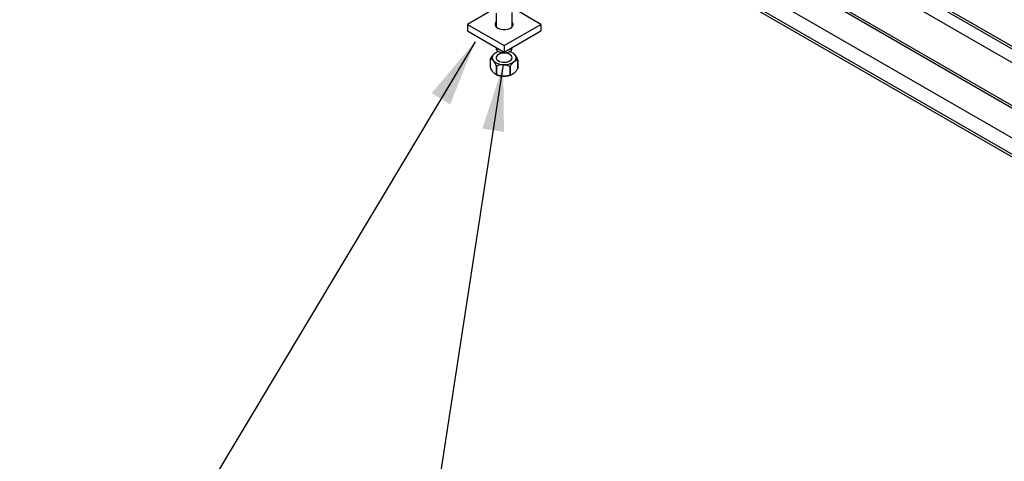
# Model space of a CAD drawing. Units: inches. Extents: x 0.2 to 8.3, y 0.2 to 10.8.
# Drawn here: x 1.2 to 3.1, y 5.5 to 6.3 of the extents above; entities that cross this region are included whole.
import ezdxf

# ---------------------------------------------------------------- set-up
doc = ezdxf.new("R2010")
doc.units = ezdxf.units.IN
doc.header["$MEASUREMENT"] = 0
doc.dimstyles.new('SLDDIMSTYLE0', dxfattribs={"dimtxt": 0.18, "dimasz": 0.13, "dimexe": 0, "dimexo": 0.0625, "dimgap": 0, "dimtad": 0, "dimtih": 1, "dimtoh": 1, "dimdec": 0, "dimrnd": 1e-09, "dimzin": 0, "dimdsep": 46, "dimtxsty": 'Standard', "dimsah": 1, "dimcen": 0.09, "dimadec": 0, "dimazin": 0, "dimtfac": 0.13, "dimtdec": 0, "dimtofl": 0, "dimtmove": 0, "dimatfit": 3, "dimfxl": 1, "dimfrac": 2, "dimtolj": 1, "dimtzin": 0, "dimarcsym": 0})

msp = doc.modelspace()

# ---------------------------------------------------------------- linework, layer by layer
at = {"color": 7, "linetype": 'Continuous', "lineweight": 25}
for p, q in [((5.2784, 5.0143), (2.1276, 6.8332)), ((5.2784, 5.0092), (2.1276, 6.8281)), ((5.2784, 4.9824), (2.1276, 6.8013)), ((5.2784, 4.8936), (2.2735, 6.6282)), ((5.2784, 4.8987), (2.2759, 6.632)), ((5.2784, 4.803), (2.1357, 6.6172)), ((5.2784, 4.8349), (2.2295, 6.595)), ((5.2784, 4.7979), (2.2507, 6.5457)), ((2.087, 6.3389), (2.0402, 6.3119)), ((2.1838, 6.3119), (2.1359, 6.3396)), ((2.0964, 6.3335), (2.0964, 6.3073)), ((2.1276, 6.3073), (2.1276, 6.3348)), ((2.0402, 6.3119), (2.0402, 6.2991)), ((2.0402, 6.3119), (2.112, 6.2704)), ((2.0402, 6.2991), (2.112, 6.2577)), ((2.112, 6.2704), (2.1838, 6.3119)), ((2.112, 6.2577), (2.1838, 6.2991)), ((2.1838, 6.3119), (2.1838, 6.2991)), ((2.0964, 6.2667), (2.0964, 6.2654)), ((2.112, 6.2704), (2.112, 6.2577)), ((2.1276, 6.2654), (2.1276, 6.2667)), ((2.085, 6.228), (2.085, 6.2449)), ((2.085, 6.2449), (2.085, 6.2449)), ((2.0954, 6.2563), (2.0951, 6.2561)), ((2.1296, 6.2557), (2.1286, 6.2563)), ((2.139, 6.2426), (2.139, 6.2257)), ((2.139, 6.2426), (2.139, 6.2426)), ((2.139, 6.2257), (2.139, 6.2426)), ((2.0968, 6.2139), (2.0968, 6.2308)), ((2.0968, 6.2308), (2.0968, 6.2308)), ((2.0968, 6.2308), (2.0968, 6.2139)), ((2.1238, 6.2297), (2.1238, 6.2127)), ((2.1238, 6.2297), (2.1238, 6.2297)), ((2.1238, 6.2127), (2.1238, 6.2297)), ((2.139, 6.2257), (2.139, 6.2257)), ((2.0945, 6.2148), (2.0954, 6.2143)), ((2.0968, 6.2139), (2.0968, 6.2139)), ((2.1238, 6.2127), (2.1238, 6.2127)), ((2.1286, 6.2143), (2.129, 6.2145))]:
    msp.add_line(p, q, dxfattribs=at)
at = {"color": 7, "linetype": 'Continuous', "lineweight": 25, "flags": 128}
for points in [[(2.0964, 6.3166), (2.0954, 6.3153), (2.0945, 6.313), (2.0945, 6.3108), (2.0954, 6.3086), (2.0971, 6.3065), (2.0996, 6.3047)], [(2.0996, 6.3047), (2.1027, 6.3033), (2.1062, 6.3023), (2.11, 6.3018), (2.114, 6.3018), (2.1178, 6.3023), (2.1214, 6.3033), (2.1244, 6.3047), (2.1269, 6.3065), (2.1286, 6.3086), (2.1295, 6.3108), (2.1295, 6.313), (2.1286, 6.3153), (2.1276, 6.3166)], [(2.0964, 6.2654), (2.0967, 6.2636), (2.0979, 6.2615), (2.0999, 6.2597), (2.1026, 6.2582), (2.1059, 6.2571), (2.1095, 6.2565), (2.1133, 6.2564), (2.117, 6.2568), (2.1204, 6.2577), (2.1233, 6.2591), (2.1255, 6.2609), (2.127, 6.2629), (2.1276, 6.265), (2.1276, 6.2654)], [(2.1261, 6.2506), (2.124, 6.2525), (2.1213, 6.254), (2.118, 6.255), (2.1144, 6.2556), (2.1106, 6.2557), (2.107, 6.2552), (2.1036, 6.2543), (2.1007, 6.2529), (2.0984, 6.2512), (2.097, 6.2492), (2.0964, 6.247), (2.0967, 6.2448), (2.0979, 6.2428), (2.1, 6.241), (2.1027, 6.2395), (2.106, 6.2384), (2.1096, 6.2378), (2.1134, 6.2377), (2.1171, 6.2382), (2.1205, 6.2391), (2.1234, 6.2405), (2.1256, 6.2423), (2.1271, 6.2443), (2.1276, 6.2464), (2.1273, 6.2486), (2.1261, 6.2506)]]:
    msp.add_lwpolyline(points, dxfattribs=at)
at = {"color": 7, "linetype": 'Continuous', "lineweight": 25}
for centre, radius, start, end in [((2.0977, 6.2468), 0.00908, 124.2072, 221.2849), ((2.1077, 6.2355), 0.0241, 105.2309, 128.7137), ((2.1173, 6.2377), 0.0217, 43.2598, 75.6995), ((2.1263, 6.2466), 0.00908, 304.2072, 41.2849), ((2.1098, 6.2604), 0.0272, 226.0878, 271.0659), ((2.1129, 6.2647), 0.0316, 265.277, 305.9054), ((2.111, 6.2429), 0.0326, 241.537, 268.8454), ((2.1127, 6.244), 0.0337, 265.9973, 298.2408)]:
    msp.add_arc(centre, radius, start, end, dxfattribs=at)
for points, knots in [([(2.0926, 6.2543), (2.0913, 6.253), (2.0886, 6.2504), (2.0862, 6.2467), (2.085, 6.2449)], [0, 0, 0, 0, 0.5040793, 1, 1, 1, 1]), ([(2.085, 6.2449), (2.0857, 6.2447), (2.087, 6.2443), (2.089, 6.2429), (2.0903, 6.2415), (2.0909, 6.2408)], [0, 0, 0, 0, 0.3690988, 0.6803174, 1, 1, 1, 1]), ([(2.0951, 6.2559), (2.0946, 6.2557), (2.0938, 6.2553), (2.093, 6.2546), (2.0926, 6.2543)], [0, 0, 0, 0, 0.623871, 1, 1, 1, 1]), ([(2.1331, 6.2526), (2.1325, 6.2533), (2.1313, 6.2546), (2.1301, 6.2553), (2.1296, 6.2556)], [0, 0, 0, 0, 0.534316, 1, 1, 1, 1]), ([(2.1314, 6.2391), (2.1327, 6.2401), (2.1354, 6.242), (2.1378, 6.2424), (2.139, 6.2426)], [0, 0, 0, 0, 0.504079, 1, 1, 1, 1]), ([(2.139, 6.2426), (2.1385, 6.2436), (2.1374, 6.2459), (2.1356, 6.2493), (2.134, 6.2515), (2.1332, 6.2525), (2.1331, 6.2526)], [0, 0, 0, 0, 0.252276, 0.600177, 0.958532, 1, 1, 1, 1]), ([(2.0909, 6.218), (2.0903, 6.2188), (2.089, 6.2205), (2.087, 6.2239), (2.0857, 6.2265), (2.085, 6.228)], [0, 0, 0, 0, 0.310643, 0.630904, 1, 1, 1, 1]), ([(2.0909, 6.2408), (2.091, 6.2407), (2.0918, 6.2398), (2.0933, 6.2375), (2.0952, 6.2342), (2.0963, 6.2318), (2.0968, 6.2308)], [0, 0, 0, 0, 0.0414669, 0.3884001, 0.7477278, 1, 1, 1, 1]), ([(2.0968, 6.2308), (2.0987, 6.2314), (2.1024, 6.2327), (2.1071, 6.2333), (2.1097, 6.2332), (2.1103, 6.2332)], [0, 0, 0, 0, 0.432388, 0.879559, 1, 1, 1, 1]), ([(2.1103, 6.2332), (2.1127, 6.2329), (2.1174, 6.2324), (2.1217, 6.2306), (2.1238, 6.2297)], [0, 0, 0, 0, 0.5040793, 1, 1, 1, 1]), ([(2.1238, 6.2297), (2.1248, 6.2313), (2.127, 6.2345), (2.1296, 6.2375), (2.1311, 6.2388), (2.1314, 6.2391)], [0, 0, 0, 0, 0.432388, 0.879559, 1, 1, 1, 1]), ([(2.139, 6.2257), (2.138, 6.2241), (2.1358, 6.2209), (2.1332, 6.2178), (2.1317, 6.2165), (2.1314, 6.2162)], [0, 0, 0, 0, 0.4323883, 0.8795592, 1, 1, 1, 1]), ([(2.0968, 6.2139), (2.0963, 6.214), (2.0952, 6.2144), (2.0933, 6.2155), (2.0918, 6.2169), (2.091, 6.2179), (2.0909, 6.218)], [0, 0, 0, 0, 0.2522761, 0.6001767, 0.9585324, 1, 1, 1, 1]), ([(2.1103, 6.2104), (2.1079, 6.2106), (2.1032, 6.2112), (2.0989, 6.213), (2.0968, 6.2139)], [0, 0, 0, 0, 0.504079, 1, 1, 1, 1]), ([(2.1238, 6.2127), (2.1219, 6.2121), (2.1182, 6.2109), (2.1135, 6.2103), (2.1109, 6.2103), (2.1103, 6.2104)], [0, 0, 0, 0, 0.4323883, 0.8795592, 1, 1, 1, 1]), ([(2.1314, 6.2162), (2.1301, 6.2153), (2.1274, 6.2134), (2.125, 6.2129), (2.1238, 6.2127)], [0, 0, 0, 0, 0.504079, 1, 1, 1, 1])]:
    msp.add_open_spline(points, degree=3, knots=knots, dxfattribs=at)

# ---------------------------------------------------------------- leaders
at = {"color": 7, "linetype": 'Continuous', "lineweight": 0}
for points in [[(2.0551, 6.2778), (0.9426, 4.4201)], [(2.1103, 6.2332), (1.8889, 4.7955)]]:
    msp.add_leader(points, dimstyle='SLDDIMSTYLE0', dxfattribs=at)

doc.saveas('drawing.dxf')
